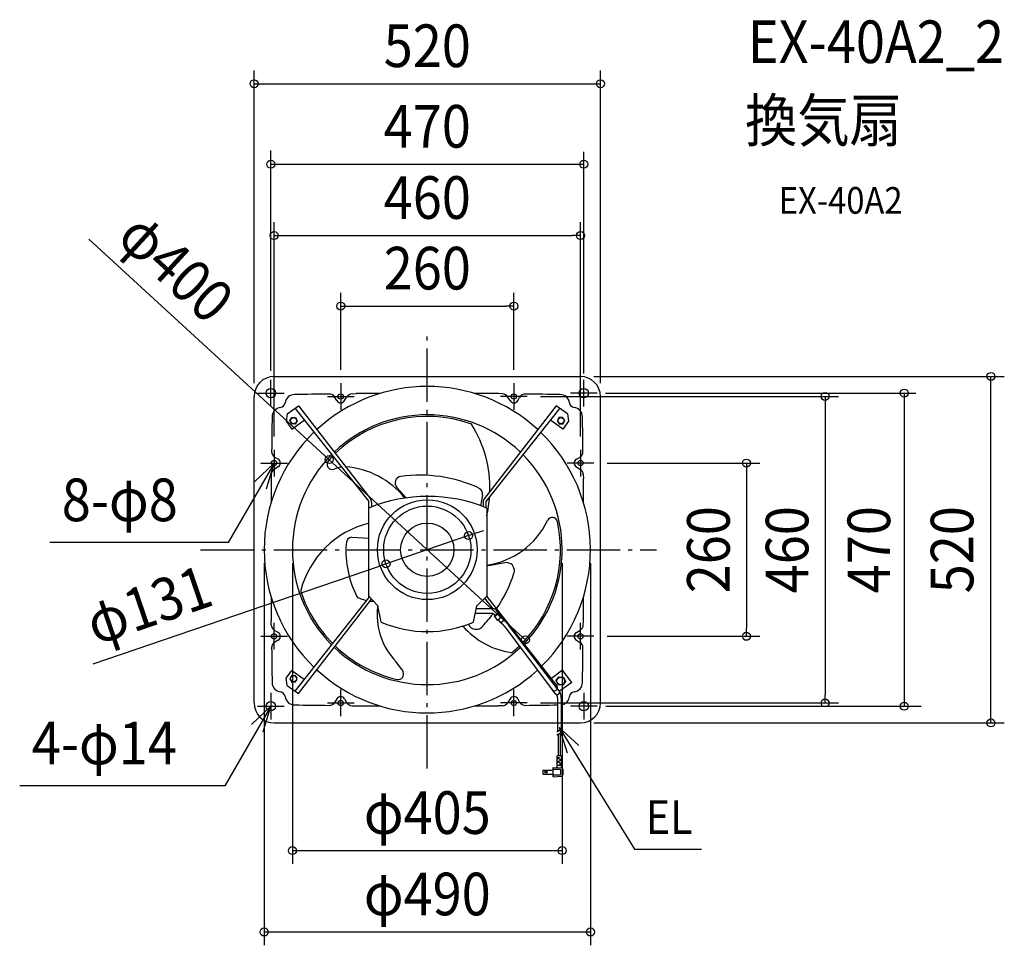
# Model space of a CAD drawing. Extents: x -612 to 866, y -594 to 796.
import ezdxf
from ezdxf.enums import TextEntityAlignment as Align

# ---------------------------------------------------------------- set-up
doc = ezdxf.new("R2010")
doc.units = 0
doc.header["$LTSCALE"] = 20
doc.header["$PDMODE"] = 3
doc.header["$PDSIZE"] = -2
doc.linetypes.add('DASHDOT', pattern=[5.5, 4, -0.6, 0.3, -0.6])
doc.layers.get('DEFPOINTS').update_dxf_attribs({"linetype": 'CONTINUOUS'})
for name, color, linetype in [('ARRANGE', 1, 'CONTINUOUS'), ('BASIS', 6, 'DASHDOT'), ('DETAIL', 5, 'CONTINUOUS'), ('ETC', 61, 'CONTINUOUS'), ('FIX', 11, 'CONTINUOUS'), ('NOTE', 4, 'CONTINUOUS'), ('OUTLINE', 3, 'CONTINUOUS'), ('SIZE', 30, 'CONTINUOUS')]:
    doc.layers.add(name, color=color, linetype=linetype)
doc.styles.get("Standard").update_dxf_attribs({"font": 'SIMPLEX.shx', "width": 0.9, "height": 64, "bigfont": 'BIGFONT.shx'})

msp = doc.modelspace()

# ---------------------------------------------------------------- linework, layer by layer
at = {"layer": 'ARRANGE', "color": 1, "linetype": 'CONTINUOUS'}
msp.add_circle((0, 0), 40, dxfattribs=at)
msp.add_point((0, 0), dxfattribs=at)
at = {"layer": 'BASIS', "color": 6, "linetype": 'DASHDOT'}
for p, q in [((0, -328.2), (0, 327.4)), ((-235, 215), (-235, 255)), ((235, 215), (235, 255)), ((-130, 250), (-130, 210)), ((130, 250), (130, 210)), ((-255, 235), (-215, 235)), ((-150, 230), (-110, 230)), ((150, 230), (110, 230)), ((255, 235), (215, 235)), ((-230, 150), (-230, 110)), ((230, 150), (230, 110)), ((-250, 130), (-210, 130)), ((250, 130), (210, 130)), ((-340.5, 0), (344.2, 0)), ((-230, -150), (-230, -110)), ((230, -150), (230, -110)), ((-250, -130), (-210, -130)), ((250, -130), (210, -130)), ((-235, -215), (-235, -255)), ((-130, -250), (-130, -210)), ((130, -250), (130, -210)), ((235, -215), (235, -255)), ((-255, -235), (-215, -235)), ((-150, -230), (-110, -230)), ((150, -230), (110, -230)), ((255, -235), (215, -235))]:
    msp.add_line(p, q, dxfattribs=at)
at = {"layer": 'DEFPOINTS', "color": 30, "linetype": 'CONTINUOUS'}
for p in [(230, 471.6), (130, 365.6), (-130, 250), (130, 250), (150, 230), (-230, 150), (230, 150), (250, 130), (62, 21.2), (-62, -21.2), (250, -130), (479.1, -130), (150, -230), (597.2, -230), (-245, -573.8)]:
    msp.add_point(p, dxfattribs=at)
at = {"layer": 'DETAIL', "color": 5, "linetype": 'CONTINUOUS'}
for p, q in [((-230, 260), (230, 260)), ((-260, -230), (-260, 230)), ((-135.8, 223.8), (-138.6, 228.7)), ((-124.2, 223.8), (-121.1, 229.1)), ((-112.7, 234.1), (-106.9, 234.3)), ((112.7, 234.1), (106.9, 234.3)), ((124.2, 223.8), (121.1, 229.1)), ((135.8, 223.8), (138.6, 228.7)), ((260, -230), (260, 230)), ((-210.4, 203.9), (-193.5, 215.8)), ((-198.6, 212.2), (-88, 72.3)), ((-193.5, 215.8), (-85.5, 76.4)), ((193.5, 215.8), (85.5, 76.4)), ((198.6, 212.2), (88, 72.3)), ((210.4, 203.9), (193.5, 215.8)), ((-210.4, 203.9), (-212.1, 192.9)), ((-212.1, 192.9), (-203.3, 181.1)), ((-206.3, 194), (-203.2, 198.6)), ((-204, 189.1), (-206.3, 194)), ((-203.3, 181.1), (-185.1, 194.3)), ((-203.2, 198.6), (-197.7, 198.2)), ((-195.3, 193.2), (-198.5, 188.6)), ((-197.7, 198.2), (-195.3, 193.2)), ((203.3, 181.1), (185.1, 194.3)), ((197.7, 198.2), (195.3, 193.2)), ((195.3, 193.2), (198.5, 188.6)), ((203.2, 198.6), (197.7, 198.2)), ((206.3, 194), (203.2, 198.6)), ((212.1, 192.9), (203.3, 181.1)), ((204, 189.1), (206.3, 194)), ((210.4, 203.9), (212.1, 192.9)), ((-198.5, 188.6), (-204, 189.1)), ((198.5, 188.6), (204, 189.1)), ((-223.8, 135.8), (-228.7, 138.6)), ((223.8, 135.8), (228.7, 138.6)), ((-223.8, 124.2), (-229.2, 121.1)), ((223.8, 124.2), (229.2, 121.1)), ((-234.2, 112.7), (-234.3, 106.9)), ((234.2, 112.7), (234.3, 106.9)), ((-31.5, 77.8), (-45.8, 93.4)), ((82.7, 81.8), (80, 66.1)), ((-88, -72.3), (-88, 72.3)), ((-83.8, 71.3), (-83.8, 64.2)), ((83.8, 71.3), (83.8, 64.2)), ((88, 72.3), (88, 62.5)), ((89.3, 62.5), (89.3, -69.6)), ((-113.2, 19), (-88, 17.2)), ((116.5, -19.6), (89.3, -24.9)), ((-198.6, -212.2), (-88, -72.3)), ((-74.5, -84.3), (-88, -69.6)), ((74.5, -84.3), (89.3, -69.6)), ((98.9, -88.7), (86.2, -72.7)), ((195, -204.4), (89.3, -69.6)), ((-193.5, -215.8), (-85.5, -76.4)), ((-69.3, -108.7), (-74.5, -84.3)), ((69.3, -108.7), (74.5, -84.3)), ((99.6, -88.7), (73.5, -88.7)), ((96.9, -95.6), (72.1, -95.6)), ((100.3, -100), (106.7, -94.5)), ((100.3, -100), (105.4, -106.1)), ((101.8, -98.7), (100.7, -97.4)), ((107.3, -95.2), (100.9, -100.7)), ((117.5, -107.7), (103.5, -90.5)), ((111.8, -100.6), (105.4, -106.1)), ((-234.2, -112.7), (-234.3, -106.9)), ((106.2, -105.4), (110, -110)), ((110, -110), (115.6, -105.3)), ((112.8, -111.7), (110.8, -109.3)), ((112.8, -111.7), (117.7, -117.6)), ((117.5, -107.7), (122.2, -113.8)), ((117.7, -117.6), (186.5, -208.8)), ((195.1, -208.1), (122.2, -113.8)), ((234.2, -112.7), (234.3, -106.9)), ((-223.8, -124.2), (-229.2, -121.1)), ((223.8, -124.2), (229.2, -121.1)), ((-223.8, -135.8), (-228.7, -138.6)), ((223.8, -135.8), (228.7, -138.6)), ((-38.4, -179.6), (-46.7, -168.3)), ((-212.1, -192.9), (-203.3, -181.1)), ((-204, -189.1), (-206.3, -194)), ((-198.5, -188.6), (-204, -189.1)), ((-203.3, -181.1), (-185.1, -194.3)), ((-195.3, -193.2), (-198.5, -188.6)), ((203.1, -181), (186.3, -193.2)), ((193.5, -196.5), (197.4, -190.8)), ((197.4, -190.8), (204.3, -191.4)), ((216.8, -199.1), (203.1, -181)), ((204.3, -191.4), (207.3, -197.6)), ((-210.4, -203.9), (-212.1, -192.9)), ((-210.4, -203.9), (-193.5, -215.8)), ((-206.3, -194), (-203.2, -198.6)), ((-203.2, -198.6), (-197.7, -198.2)), ((-197.7, -198.2), (-195.3, -193.2)), ((196.5, -202.8), (193.5, -196.5)), ((203.4, -203.3), (196.5, -202.8)), ((216.8, -199.1), (198.4, -212.1)), ((207.3, -197.6), (203.4, -203.3)), ((193.2, -216.8), (188, -210.7)), ((193.6, -217.2), (193.2, -216.8)), ((198.6, -212.3), (195.1, -208.1)), ((-135.8, -223.8), (-138.6, -228.7)), ((-124.2, -223.8), (-121.1, -229.1)), ((-112.7, -234.1), (-106.9, -234.3)), ((112.7, -234.1), (106.9, -234.3)), ((124.2, -223.8), (121.1, -229.1)), ((135.8, -223.8), (138.6, -228.7)), ((195.7, -222.2), (195.7, -273)), ((201.2, -222.2), (201.2, -272.9)), ((-230, -260), (230, -260)), ((195, -273.3), (194.5, -273.5)), ((195, -278), (194.5, -278.2)), ((195.5, -273.1), (195, -273.3)), ((195.5, -277.7), (195, -278)), ((195.9, -272.8), (195.5, -273.1)), ((195.9, -277.5), (195.5, -277.7)), ((196.3, -272.5), (195.9, -272.8)), ((196.3, -277.2), (195.9, -277.5)), ((196.7, -272.2), (196.3, -272.5)), ((196.7, -276.9), (196.3, -277.2)), ((197.1, -272), (196.7, -272.2)), ((197.1, -276.7), (196.7, -276.9)), ((197.6, -271.9), (197.1, -272)), ((197.6, -276.5), (197.1, -276.7)), ((197.1, -309.1), (197.1, -276.7)), ((198.1, -271.8), (197.6, -271.9)), ((198.1, -276.5), (197.6, -276.5)), ((198.7, -271.8), (198.1, -271.8)), ((198.7, -276.5), (198.1, -276.5)), ((199.1, -271.9), (198.7, -271.8)), ((199.1, -276.6), (198.7, -276.5)), ((199.6, -272.2), (199.1, -271.9)), ((199.6, -276.8), (199.1, -276.6)), ((200, -272.5), (199.6, -272.2)), ((200, -277.1), (199.6, -276.8)), ((199.8, -309.1), (199.8, -277)), ((200.4, -272.7), (200, -272.5)), ((200.4, -277.4), (200, -277.1)), ((200.9, -272.9), (200.4, -272.7)), ((200.9, -277.5), (200.4, -277.4)), ((201.4, -272.9), (200.9, -272.9)), ((201.4, -277.6), (200.9, -277.5)), ((201.9, -272.8), (201.4, -272.9)), ((201.9, -277.5), (201.4, -277.6)), ((202.4, -272.5), (201.9, -272.8)), ((202.4, -277.2), (201.9, -277.5)), ((202.8, -272.2), (202.4, -272.5)), ((202.8, -276.9), (202.4, -277.2)), ((195.2, -325.2), (195.2, -309.5)), ((195.7, -309.1), (201.2, -309.1)), ((201.7, -325.3), (201.7, -309.5)), ((195.2, -311.9), (198.5, -311.9)), ((195.2, -313.3), (198.5, -313.3)), ((195.2, -317.5), (198.5, -317.5)), ((195.2, -318.9), (198.5, -318.9)), ((195.2, -323.5), (201.7, -323.5)), ((197.5, -313.3), (197.5, -311.9)), ((197.5, -318.9), (197.5, -317.5)), ((198.5, -314.7), (201.7, -314.7)), ((198.5, -316.1), (201.7, -316.1)), ((198.5, -320.3), (201.7, -320.3)), ((198.5, -321.6), (201.7, -321.6)), ((199.4, -316.1), (199.4, -314.7)), ((199.4, -321.6), (199.4, -320.3)), ((174.1, -330.8), (189.1, -330.8)), ((174.1, -336.7), (174.1, -330.8)), ((174.1, -336.7), (189.1, -336.7)), ((189.1, -340.7), (189.1, -326.8)), ((189.1, -326.8), (201.4, -327.5)), ((189.1, -329.6), (199.4, -329.6)), ((189.1, -338), (199.4, -338)), ((189.1, -340.7), (201.4, -340)), ((200.3, -337), (200.3, -330.5)), ((204, -337.2), (204, -330.3))]:
    msp.add_line(p, q, dxfattribs=at)
for centre, radius in [((-235, 235), 7), ((235, 235), 7), ((-130, 230), 4), ((130, 230), 4), ((-200.8, 193.6), 4.65), ((200.8, 193.6), 4.65), ((-230, 130), 4), ((230, 130), 4), ((0, 0), 74.9), ((0, 0), 65.5), ((-230, -130), 4), ((230, -130), 4), ((-200.8, -193.6), 4.65), ((200.4, -197.1), 5.81), ((-235, -235), 7), ((-130, -230), 4), ((130, -230), 4), ((235, -235), 7), ((178.2, -333.8), 1.82), ((178.2, -333.8), 1.44)]:
    msp.add_circle(centre, radius, dxfattribs=at)
for centre, radius, start, end in [((-230, 230), 30, 90, 180), ((230, 230), 30, 0, 90), ((0, 0), 245, 47.3564, 132.6436), ((-199.2, 218.6), 14.4, 91.0572, 172.9054), ((75.9, -20318), 20552.8, 90.62241, 90.76753), ((-147.3, 223.7), 10, 29.9998, 90.6224), ((-130, 227.1), 6.69, 209.9996, 330), ((-112.4, 224.1), 10, 91.3409, 149.9994), ((198.2, -76436.9), 76671.8, 90.201357, 90.227999), ((-198.2, -76436.9), 76671.8, 89.772001, 89.798643), ((112.4, 224.1), 10, 30.0006, 88.6591), ((130, 227.1), 6.69, 210, 330.0004), ((147.3, 223.7), 10, 89.3776, 150.0002), ((-75.9, -20318), 20552.8, 89.23247, 89.37759), ((199.2, 218.6), 14.4, 7.0946, 88.9428), ((-218.6, 199.2), 14.4, 97.1131, 178.9382), ((-221.4, 221.4), 8, 277.1131, 352.9054), ((221.4, 221.4), 8, 187.0946, 262.8869), ((218.6, 199.2), 14.4, 1.0618, 82.8869), ((17773.1, -58.3), 18008, 179.18003, 179.34563), ((0, 0), 202.5, 46.3311, 133.6689), ((0, 0), 200, 70.9642, 133.7429), ((-17773.1, -58.3), 18008, 0.65437, 0.81997), ((64.3, 186.2), 3, 41.8944, 70.9642), ((-86.1, 92.3), 180.2, 358.4512, 32.1585), ((0, 0), 245, 133.9865, 226.0135), ((0, 0), 245, 314.4949, 46.0135), ((-223.7, 147.3), 10, 179.3776, 240.0002), ((-227.2, 130), 6.69, 300, 60.0004), ((0, 0), 202.5, 135.1811, 224.8189), ((-142.6, 128.5), 8, 137.9745, 289.0474), ((0, 0), 200, 135.2673, 137.9745), ((0, 0), 202.5, 315.8484, 44.8189), ((227.2, 130), 6.69, 119.9996, 240), ((223.7, 147.3), 10, 299.9998, 0.6224), ((-224.2, 112.4), 10, 120.0006, 178.6591), ((-103.7, 15.9), 111.1, 103.1133, 109.0474), ((-132.4, -1.4), 126.3, 38.6168, 85.6356), ((224.2, 112.4), 10, 1.3409, 59.9994), ((76436.8, -198.2), 76671.8, 179.772001, 179.798744), ((-38.5, 100.2), 10, 97.6282, 222.4421), ((-11.6, -100.6), 212.6, 65.3588, 97.6282), ((-76436.8, -198.2), 76671.8, 0.201256, 0.227999), ((72.9, 83.5), 10, 350.0986, 65.3588), ((0.7, -153.7), 233.7, 67.7043, 112.2957), ((-92.2, 71.3), 8.45, 0, 37.2348), ((92.2, 71.3), 8.45, 142.7652, 180), ((-86.1, 92.3), 180.2, 346.7245, 355.9321), ((187.7, 40.5), 8, 12.1804, 154.8245), ((-54.4, -96.3), 140, 103.8868, 165.4588), ((73.1, 94.4), 118.6, 277.8679, 334.8245), ((0, 0), 200, 315.9461, 12.1804), ((-111.5, 8.7), 10.5, 99.4421, 184.1612), ((30.4, -1.4), 152.6, 176.4925, 206.9136), ((118.8, -31.4), 12, 342.2221, 101.051), ((-69.6, 29), 209.8, 325.9069, 342.2221), ((76436.8, 198.2), 76671.8, 180.201256, 180.227999), ((-187, -61.9), 3, 165.4588, 198.3231), ((0, 0), 200, 198.3231, 224.7327), ((-100.8, -67.4), 5.71, 212.4809, 272.7869), ((-79.6, -23.8), 53.6, 246.9625, 257.7189), ((-92.2, -71.3), 8.45, 322.7652, 342.6539), ((-76436.8, 198.2), 76671.8, 359.772001, 359.798744), ((-79.6, -23.8), 53.6, 263.1812, 268.6389), ((25.2, -97.9), 100.6, 172.2057, 224.3623), ((99.6, -93.7), 5, 39.3306, 90), ((-69.6, 29), 209.8, 316.9147, 323.4132), ((96.9, -100.6), 5, 40.2236, 90), ((-224.2, -112.4), 10, 181.3409, 239.9994), ((0, 52.7), 175.7, 246.7577, 293.2423), ((143.2, -36.7), 118.9, 220.9907, 261.54), ((73.5, -107.2), 12.4, 201.4368, 324.9284), ((224.2, -112.4), 10, 300.0006, 358.6591), ((-227.2, -130), 6.69, 299.9996, 60), ((227.2, -130), 6.69, 120, 240.0004), ((-223.7, -147.3), 10, 119.9998, 180.6224), ((17773.1, 58.3), 18008, 180.65437, 180.81997), ((0, 0), 202.5, 226.3311, 313.5978), ((0, 0), 200, 226.2571, 256.9186), ((0, 0), 200, 309.8096, 313.6806), ((223.7, -147.3), 10, 359.3776, 60.0002), ((-17773.1, 58.3), 18008, 359.18003, 359.34563), ((126.1, -151.3), 3, 261.54, 309.8096), ((0, 0), 245, 227.3564, 312.4506), ((-43.5, -187), 8, 256.9186, 29.0632), ((189.3, -57.6), 258.3, 208.1755, 209.0632), ((-218.6, -199.2), 14.4, 181.0618, 262.8869), ((190.3, -206.7), 5.22, 302.3126, 26.3053), ((218.6, -199.2), 14.4, 277.1131, 358.9382), ((-221.4, -221.4), 8, 7.0946, 82.8869), ((-199.2, -218.6), 14.4, 187.0946, 268.9428), ((-130, -227.1), 6.69, 30, 150.0004), ((130, -227.1), 6.69, 29.9996, 150), ((191, -206.6), 5.01, 205.8631, 294.612), ((195.3, -213.8), 3.52, 219.9309, 39.9311), ((188.6, -222.2), 7.04, 0, 45), ((184.2, -221.4), 17, 357.4318, 32.6322), ((199.2, -218.6), 14.4, 284.1072, 352.9054), ((221.4, -221.4), 8, 97.1131, 172.9054), ((-230, -230), 30, 180, 270), ((75.9, 20318), 20552.8, 269.23247, 269.37759), ((-147.3, -223.7), 10, 269.3776, 330.0002), ((-112.4, -224.1), 10, 210.0006, 268.6591), ((198.2, 76436.9), 76671.8, 269.772001, 269.798643), ((-198.2, 76436.9), 76671.8, 270.201357, 270.227999), ((112.4, -224.1), 10, 271.3409, 329.9994), ((147.3, -223.7), 10, 209.9998, 270.6224), ((-75.9, 20318), 20552.8, 270.62241, 270.75695), ((230, -230), 30, 270, 0), ((195.7, -309.5), 0.466, 90, 180), ((201.2, -309.5), 0.466, 0, 90), ((193.3, -325.2), 1.86, 266.4237, 0), ((178.9, -333.8), 5.59, 148.3318, 211.6682), ((199.4, -330.5), 0.932, 0, 90), ((199.4, -337), 0.932, 270, 0), ((201.2, -330.3), 2.79, 0, 86.4237), ((201.2, -337.2), 2.79, 273.5763, 0), ((205.4, -325.3), 3.73, 180, 229.9948)]:
    msp.add_arc(centre, radius, start, end, dxfattribs=at)
at = {"layer": 'FIX', "color": 11, "linetype": 'CONTINUOUS'}
for centre, radius in [((-235, 235), 7), ((235, 235), 7), ((-130, 230), 4), ((130, 230), 4), ((-230, 130), 4), ((230, 130), 4), ((-230, -130), 4), ((230, -130), 4), ((-235, -235), 7), ((-130, -230), 4), ((130, -230), 4), ((235, -235), 7)]:
    msp.add_circle(centre, radius, dxfattribs=at)
at = {"layer": 'NOTE', "color": 4, "linetype": 'CONTINUOUS'}
for p, q in [((-230, 130), (-299, 10.8)), ((-230, 130), (-259, 102.4)), ((-241.3, 91.6), (-230, 130)), ((-299, 10.8), (-567, 10.8)), ((-235, -235), (-304, -354.2)), ((-235, -235), (-264, -262.6)), ((-246.3, -273.4), (-235, -235)), ((227.6, -294), (198.1, -267)), ((198.1, -267), (210.1, -305.1)), ((198.1, -267), (311.1, -449.4)), ((-304, -354.2), (-612, -354.2)), ((311.1, -449.4), (411.5, -449.4))]:
    msp.add_line(p, q, dxfattribs=at)
at = {"layer": 'OUTLINE', "color": 3, "linetype": 'CONTINUOUS'}
for p, q in [((-230, 260), (230, 260)), ((-260, -230), (-260, 230)), ((260, -230), (260, 230)), ((-230, -260), (230, -260))]:
    msp.add_line(p, q, dxfattribs=at)
for centre, start, end in [((-230, 230), 90, 180), ((230, 230), 0, 90), ((-230, -230), 180, 270), ((230, -230), 270, 0)]:
    msp.add_arc(centre, 30, start, end, dxfattribs=at)
at = {"layer": 'SIZE', "color": 30, "linetype": 'CONTINUOUS'}
for p, q in [((-260, 250), (-260, 719.4)), ((260, 250), (260, 719.4)), ((-260, 699.4), (260, 699.4)), ((-235, 268.4), (-235, 599.2)), ((235, 264.6), (235, 597.1)), ((-235, 578.5), (235, 578.5)), ((-230, 170), (-230, 491.6)), ((230, 170), (230, 491.6)), ((-508.1, 466.3), (138.5, -127.1)), ((-230, 471.6), (-218, 471.6)), ((-218, 471.6), (218, 471.6)), ((230, 471.6), (218, 471.6)), ((-130, 270), (-130, 385.6)), ((130, 270), (130, 385.6)), ((-130, 365.6), (-118, 365.6)), ((-118, 365.6), (118, 365.6)), ((130, 365.6), (118, 365.6)), ((250, 260), (866.4, 260)), ((846.4, -260), (846.4, 260)), ((170, 230), (617.2, 230)), ((267.7, 235), (733.8, 235)), ((597.2, 230), (597.2, 218)), ((716.1, 235), (716.1, -235)), ((597.2, 218), (597.2, -218)), ((270, 130), (499.1, 130)), ((479.1, 130), (479.1, 118)), ((479.1, 118), (479.1, -118)), ((62, 21.2), (-62, -21.2)), ((62, 21.2), (73.3, 25.1)), ((73.3, 25.1), (84.7, 29)), ((-501.5, -171.5), (-73.3, -25.1)), ((-245, -20), (-245, -593.8)), ((-202.5, -20), (-202.5, -471.6)), ((-62, -21.2), (-73.3, -25.1)), ((202.5, -20), (202.5, -471.6)), ((245, -20), (245, -593.8)), ((479.1, -130), (479.1, -118)), ((147.3, -135.2), (138.5, -127.1)), ((270, -130), (499.1, -130)), ((597.2, -230), (597.2, -218)), ((170, -230), (617.2, -230)), ((268.2, -235), (741.7, -235)), ((250, -260), (866.4, -260)), ((-202.5, -451.6), (202.5, -451.6)), ((-245, -573.8), (245, -573.8))]:
    msp.add_line(p, q, dxfattribs=at)
for centre in [(-260, 699.4), (260, 699.4), (-235, 578.5), (235, 578.5), (-230, 471.6), (230, 471.6), (-130, 365.6), (130, 365.6), (846.4, 260), (716.1, 235), (597.2, 230), (-147.3, 135.2), (479.1, 130), (62, 21.2), (-62, -21.2), (147.3, -135.2), (479.1, -130), (597.2, -230), (716.1, -235), (846.4, -260), (-202.5, -451.6), (202.5, -451.6), (-245, -573.8), (245, -573.8)]:
    msp.add_circle(centre, 6, dxfattribs=at)

# ---------------------------------------------------------------- texts
at = {"layer": 'ETC', "color": 61, "linetype": 'CONTINUOUS', "width": 0.9}
for s, height, p in [('EX-40A2_2', 64, (481.3, 730.4)), ('換気扇', 64, (477.1, 612.4)), ('EX-40A2', 40, (527.8, 504.3))]:
    msp.add_text(s, height=height, dxfattribs=at).set_placement(p)
at = {"layer": 'NOTE', "color": 4, "linetype": 'CONTINUOUS', "width": 0.9}
for s, height, p in [('8-φ8', 64, (-548.9, 42.8)), ('4-φ14', 64, (-593.9, -322.2)), ('EL', 50.71, (328, -426.7))]:
    msp.add_text(s, height=height, dxfattribs=at).set_placement(p)
at = {"layer": 'SIZE', "color": 30, "linetype": 'CONTINUOUS', "width": 0.9}
for s, p in [('520', (0, 724.4)), ('470', (0, 603.5)), ('460', (0, 496.6)), ('260', (0, 390.6)), ('φ405', (0, -426.6)), ('φ490', (0, -548.8))]:
    msp.add_text(s, height=64, dxfattribs=at).set_placement(p, align=Align.CENTER)
for s, rotation, p in [('φ400', 317.4537, (-399, 400.1)), ('260', 90, (454.1, 0)), ('460', 90, (572.2, 0)), ('470', 90, (695, 0)), ('520', 90, (820, 0)), ('φ131', 18.8804, (-408, -113.1))]:
    msp.add_text(s, height=64, rotation=rotation, dxfattribs=at).set_placement(p, align=Align.CENTER)

doc.saveas('drawing.dxf')
